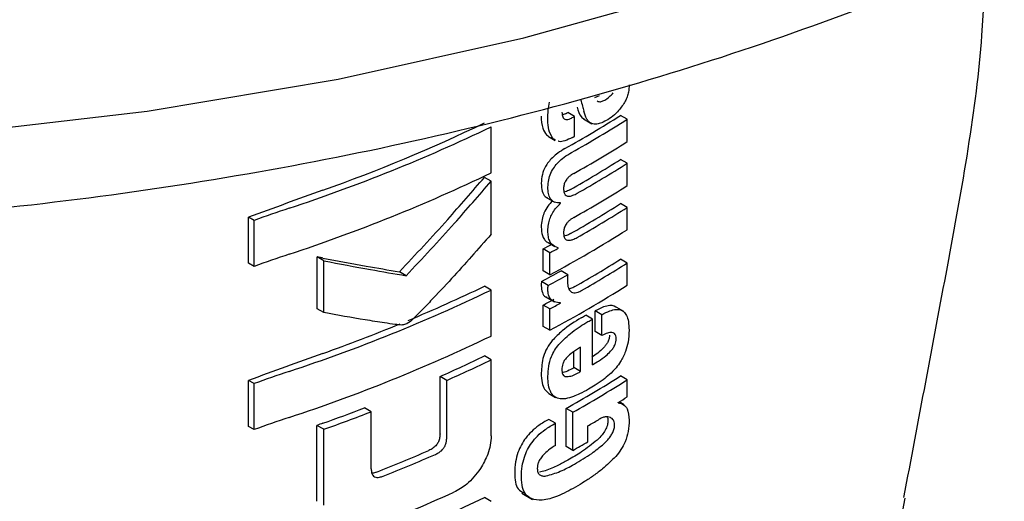
# Model space of a CAD drawing. Units: millimetres. Extents: x 0 to 210, y 0 to 297.
# Drawn here: x 164 to 165, y 84 to 84 of the extents above; entities that cross this region are included whole.
import ezdxf

# ---------------------------------------------------------------- set-up
doc = ezdxf.new("R2010")
doc.units = ezdxf.units.MM

msp = doc.modelspace()

# ---------------------------------------------------------------- linework, layer by layer
at = {"color": 7, "linetype": 'Continuous', "lineweight": 25}
for p, q in [((164.53364, 84.32439), (164.52885, 84.32231)), ((164.49795, 84.30517), (164.49469, 84.30397)), ((164.50737, 84.30241), (164.5003, 84.30649)), ((164.50737, 84.28112), (164.50737, 84.30241)), ((164.56364, 84.29935), (164.55656, 84.30344)), ((164.41893, 84.24245), (164.41893, 84.29134)), ((164.51698, 84.29977), (164.52585, 84.29465)), ((164.56364, 84.27563), (164.56364, 84.29935)), ((164.47789, 84.28267), (164.48008, 84.28133)), ((164.47992, 84.28106), (164.487, 84.27697)), ((164.4873, 84.27753), (164.48496, 84.27859)), ((164.56364, 84.2526), (164.55656, 84.25669)), ((164.56364, 84.22888), (164.56364, 84.2526)), ((164.41893, 84.23354), (164.41183, 84.23763)), ((164.41893, 84.17717), (164.41893, 84.23354)), ((164.47707, 84.21658), (164.48641, 84.21119)), ((164.49281, 84.21014), (164.49202, 84.2106)), ((164.49281, 84.21014), (164.49281, 84.21049)), ((164.56364, 84.20568), (164.55656, 84.20977)), ((164.56364, 84.18205), (164.56364, 84.20568)), ((164.1611, 84.14637), (164.1611, 84.19527)), ((164.16697, 84.19188), (164.1611, 84.19527)), ((164.16697, 84.14298), (164.16697, 84.19188)), ((164.4794, 84.16827), (164.48648, 84.16418)), ((164.47431, 84.13824), (164.47431, 84.1617)), ((164.48139, 84.15761), (164.47431, 84.1617)), ((164.48139, 84.13415), (164.48139, 84.15761)), ((164.49012, 84.16235), (164.49012, 84.1627)), ((164.16697, 84.14298), (164.1611, 84.14637)), ((164.2339, 84.09807), (164.2339, 84.1531)), ((164.24116, 84.14892), (164.2339, 84.1531)), ((164.24116, 84.09388), (164.24116, 84.14892)), ((164.56364, 84.14664), (164.55656, 84.15073)), ((164.56364, 84.12301), (164.56364, 84.14664)), ((164.32858, 84.13312), (164.32141, 84.13726)), ((164.48139, 84.13415), (164.47431, 84.13824)), ((164.5003, 84.13414), (164.49323, 84.13822)), ((164.47952, 84.12276), (164.47245, 84.12685)), ((164.41893, 84.11792), (164.41183, 84.12202)), ((164.41893, 84.06902), (164.41893, 84.11792)), ((164.47675, 84.11076), (164.48609, 84.10537)), ((164.49281, 84.10401), (164.49198, 84.10448)), ((164.49281, 84.10401), (164.49281, 84.10436)), ((164.24116, 84.09388), (164.2339, 84.09807)), ((164.47431, 84.0792), (164.47431, 84.10188)), ((164.48139, 84.09779), (164.47431, 84.10188)), ((164.48139, 84.07511), (164.48139, 84.09779)), ((164.52966, 84.07381), (164.52966, 84.0958)), ((164.53674, 84.09171), (164.52966, 84.0958)), ((164.56002, 84.09503), (164.55002, 84.1008)), ((164.52652, 84.08705), (164.51945, 84.09114)), ((164.52652, 84.03857), (164.52652, 84.08705)), ((164.53674, 84.06972), (164.53674, 84.09171)), ((164.48139, 84.07511), (164.47431, 84.0792)), ((164.53674, 84.06972), (164.52966, 84.07381)), ((164.50695, 84.03542), (164.50695, 84.05256)), ((164.51402, 84.03134), (164.51402, 84.05713)), ((164.41893, 84.04373), (164.41183, 84.04783)), ((164.41893, 83.96304), (164.41893, 84.04373)), ((164.51402, 84.03134), (164.50695, 84.03542)), ((164.1611, 83.97295), (164.1611, 84.02184)), ((164.16697, 84.01845), (164.1611, 84.02184)), ((164.36457, 83.96517), (164.36457, 84.02599)), ((164.3717, 84.02187), (164.36457, 84.02599)), ((164.3717, 83.96105), (164.3717, 84.02187)), ((164.56364, 84.0225), (164.55656, 84.02659)), ((164.56364, 84.00441), (164.56364, 84.0225)), ((164.16697, 83.96956), (164.16697, 84.01845)), ((164.47569, 84.01245), (164.48038, 84.00796)), ((164.48032, 84.00788), (164.48739, 84.00379)), ((164.55398, 83.99804), (164.55398, 83.99839)), ((164.56024, 83.99583), (164.55486, 83.99893)), ((164.29147, 83.98859), (164.28426, 83.99275)), ((164.29147, 83.92777), (164.29147, 83.98859)), ((164.49856, 83.95153), (164.49856, 83.99204)), ((164.50563, 83.98796), (164.49856, 83.99204)), ((164.50563, 83.94745), (164.50563, 83.98796)), ((164.48719, 83.97636), (164.48011, 83.98045)), ((164.16697, 83.96956), (164.1611, 83.97295)), ((164.23377, 83.8934), (164.23377, 83.97409)), ((164.24103, 83.96991), (164.23377, 83.97409)), ((164.24103, 83.88922), (164.24103, 83.96991)), ((164.48719, 83.95273), (164.48719, 83.97636)), ((164.52182, 83.95671), (164.52182, 83.97359)), ((164.50563, 83.94745), (164.49856, 83.95153)), ((164.41893, 83.89331), (164.41183, 83.89741)), ((164.45147, 83.90202), (164.46279, 83.89549)), ((164.85659, 83.88361), (164.859, 83.89656))]:
    msp.add_line(p, q, dxfattribs=at)
at = {"color": 7, "linetype": 'Continuous', "lineweight": 25, "flags": 128}
msp.add_lwpolyline([(163.84593, 84.28385), (164.05323, 84.30798), (164.25631, 84.34204), (164.45374, 84.38579), (164.64413, 84.43892), (164.82615, 84.50106), (164.99853, 84.57178), (165.16005, 84.65058), (165.30958, 84.7369), (165.44608, 84.83015), (165.56858, 84.92966), (165.67623, 85.03474), (165.76827, 85.14465), (165.84405, 85.25862), (165.90305, 85.37585), (165.94485, 85.49553), (165.96916, 85.6168), (165.97594, 85.72355)], dxfattribs=at)
at = {"color": 7, "linetype": 'Continuous', "lineweight": 25}
for centre, radius, start, end in [((163.82045, 85.47349), 1.38235, 299.32246, 302.17525), ((163.7922, 85.55936), 1.43913, 299.36688, 299.47434), ((163.79456, 85.56345), 1.44855, 299.37103, 299.47779), ((163.63843, 85.91975), 1.8058, 288.25753, 295.60869), ((163.65024, 85.88328), 1.76103, 289.56608, 295.62427), ((163.8228, 85.47757), 1.39178, 299.32704, 302.16064), ((163.79474, 85.54182), 1.44818, 299.38824, 299.4778), ((163.82399, 85.45189), 1.38948, 299.43521, 302.16216), ((163.82337, 85.42193), 1.37672, 299.58975, 302.17894), ((163.82572, 85.42602), 1.38615, 299.59255, 302.16428), ((163.63843, 85.87086), 1.8058, 288.25753, 295.60869), ((163.82399, 85.40514), 1.38948, 299.43521, 302.16216), ((166.79179, 77.07723), 7.58861, 109.649548, 110.283398), ((163.82337, 85.37501), 1.37672, 299.58975, 302.17894), ((164.6106, 82.98111), 1.28948, 108.37253, 110.123), ((163.82572, 85.3791), 1.38615, 299.59255, 302.16428), ((163.81129, 85.37941), 1.41411, 298.28562, 302.14293), ((163.77262, 85.46428), 1.47956, 298.31103, 298.69574), ((164.6106, 82.93221), 1.28948, 108.37253, 110.123), ((163.77498, 85.46835), 1.48898, 298.32202, 298.70425), ((163.82583, 85.31193), 1.37199, 299.81567, 302.18178), ((163.82819, 85.31602), 1.38142, 299.81697, 302.16708), ((163.77657, 85.42314), 1.47126, 298.22793, 299.15051), ((163.77892, 85.42722), 1.48069, 298.23946, 299.15609), ((163.63843, 85.74633), 1.8058, 288.25753, 295.60869), ((163.68187, 85.63932), 1.68376, 292.66808, 295.69196), ((163.81129, 85.32037), 1.41411, 298.28562, 302.14293), ((163.77389, 85.40212), 1.47689, 298.31076, 298.81522), ((163.77624, 85.4062), 1.48632, 298.32175, 298.82296), ((163.62121, 85.78521), 1.84176, 289.63211, 292.36778), ((163.81006, 85.30185), 1.40323, 300.14504, 300.36713), ((163.81242, 85.30593), 1.41266, 300.14406, 300.36467), ((163.63843, 85.69743), 1.8058, 288.25753, 295.60869), ((166.79179, 76.90381), 7.58861, 109.649548, 110.283398), ((163.69501, 85.5368), 1.65253, 293.90199, 295.70734), ((163.69731, 85.54083), 1.66194, 293.94029, 295.7347), ((163.81816, 85.24766), 1.4013, 300.36455, 300.6779), ((164.6106, 82.80769), 1.28948, 108.37253, 110.123), ((163.79829, 85.27377), 1.42678, 299.63072, 299.78064), ((163.80065, 85.27785), 1.43621, 299.63314, 299.78207), ((163.82102, 85.19569), 1.38124, 299.37513, 302.17601), ((163.82338, 85.19978), 1.39067, 299.37936, 302.16138), ((163.84857, 85.14078), 1.34263, 301.69477, 302.18055), ((163.60915, 85.74349), 1.8764, 289.64574, 291.08741), ((163.60946, 85.75231), 1.89099, 289.51106, 291.14096), ((164.6106, 82.75879), 1.28948, 108.37253, 110.123), ((163.8157, 85.18959), 1.40615, 300.14348, 300.67039), ((166.8122, 76.77282), 7.64897, 109.650451, 109.699993), ((163.80198, 85.19636), 1.43349, 299.39719, 300.14277), ((163.64875, 85.56906), 1.76783, 291.51039, 293.46211), ((163.65098, 85.57307), 1.77724, 291.56287, 293.50305), ((163.65024, 85.48524), 1.76103, 289.56608, 295.62427), ((163.65124, 85.52287), 1.77594, 290.91049, 294.19535)]:
    msp.add_arc(centre, radius, start, end, dxfattribs=at)
for points, knots in [([(160.98351, 85.41408), (160.98815, 85.39653), (161.00317, 85.33964), (161.04496, 85.24578), (161.10797, 85.13316), (161.18677, 85.02402), (161.27984, 84.91889), (161.38695, 84.81854), (161.50728, 84.72366), (161.64004, 84.63491), (161.78427, 84.55287), (161.939, 84.47803), (162.10316, 84.41085), (162.27571, 84.3517), (162.45554, 84.30089), (162.64153, 84.2587), (162.83251, 84.22536), (163.0273, 84.20105), (163.2247, 84.18589), (163.4235, 84.17998), (163.62245, 84.18334), (163.82034, 84.19595), (164.01595, 84.21774), (164.20806, 84.2486), (164.39549, 84.28835), (164.5771, 84.33679), (164.75175, 84.39366), (164.91837, 84.45867), (165.07592, 84.53148), (165.22338, 84.61171), (165.3598, 84.69896), (165.48425, 84.79276), (165.59582, 84.89258), (165.6937, 84.99779), (165.77699, 85.1077), (165.84546, 85.22146), (165.89704, 85.33828), (165.92765, 85.42848), (165.93577, 85.47986), (165.93753, 85.49102)], [0, 0, 0, 0, 0.0121432, 0.0393442, 0.0667359, 0.0943395, 0.1221389, 0.150094, 0.1781566, 0.2062823, 0.2344368, 0.2625928, 0.2907363, 0.3188616, 0.3469672, 0.3750538, 0.403124, 0.4311811, 0.4592288, 0.4872712, 0.5153124, 0.5433561, 0.5714058, 0.5994656, 0.62754, 0.655633, 0.6837484, 0.7118895, 0.7400581, 0.7682538, 0.7964727, 0.8247046, 0.8529234, 0.8810958, 0.9091765, 0.9371117, 0.9648509, 0.9923637, 1, 1, 1, 1]), ([(164.94388, 84.47246), (164.94313, 84.44476), (164.94036, 84.34172), (164.90429, 84.14515), (164.87283, 83.97907), (164.85734, 83.89727)], [0, 0, 0, 0, 0.1572621, 0.5849301, 1, 1, 1, 1]), ([(164.56563, 84.33593), (164.56549, 84.3334), (164.56526, 84.32936), (164.56361, 84.32336), (164.56146, 84.31828), (164.55942, 84.31522), (164.55834, 84.31361)], [0, 0, 0, 0, 0.3515905, 0.5620467, 0.7691644, 1, 1, 1, 1]), ([(164.54071, 84.32031), (164.54239, 84.32146), (164.54515, 84.32335), (164.5476, 84.32627), (164.54857, 84.32742)], [0, 0, 0, 0, 0.6088647, 1, 1, 1, 1]), ([(164.47918, 84.29874), (164.47924, 84.30223), (164.47936, 84.30827), (164.48049, 84.31472), (164.48097, 84.31744)], [0, 0, 0, 0, 0.57826828, 1, 1, 1, 1]), ([(164.51417, 84.32004), (164.51477, 84.3178), (164.51585, 84.3138), (164.51693, 84.30981), (164.5174, 84.30805)], [0, 0, 0, 0, 0.56, 1, 1, 1, 1]), ([(164.53176, 84.31886), (164.53233, 84.31856), (164.53378, 84.31778), (164.53695, 84.31823), (164.53943, 84.3196), (164.54071, 84.32031)], [0, 0, 0, 0, 0.2397125, 0.6078728, 1, 1, 1, 1]), ([(164.55834, 84.31361), (164.55561, 84.3102), (164.55078, 84.30417), (164.54529, 84.30052), (164.54291, 84.29893)], [0, 0, 0, 0, 0.5651529, 1, 1, 1, 1]), ([(164.4721, 84.30283), (164.47231, 84.29816), (164.47268, 84.29007), (164.47634, 84.28487), (164.47789, 84.28267)], [0, 0, 0, 0, 0.5759806, 1, 1, 1, 1]), ([(164.49423, 84.30685), (164.49434, 84.30507), (164.49454, 84.3018), (164.49675, 84.29933), (164.49933, 84.29896), (164.50197, 84.29952), (164.50394, 84.30053), (164.50502, 84.30109)], [0, 0, 0, 0, 0.28204, 0.5193554, 0.6533169, 0.8096089, 1, 1, 1, 1]), ([(164.51033, 84.31213), (164.51143, 84.30837), (164.51304, 84.30292), (164.51682, 84.30027), (164.518, 84.29944)], [0, 0, 0, 0, 0.6888924, 1, 1, 1, 1]), ([(164.52583, 84.29473), (164.52491, 84.29526), (164.52289, 84.29643), (164.51977, 84.30066), (164.51835, 84.30509), (164.5174, 84.30805)], [0, 0, 0, 0, 0.2152976, 0.4743116, 1, 1, 1, 1]), ([(164.48496, 84.27859), (164.48306, 84.28152), (164.47956, 84.28692), (164.4793, 84.29503), (164.47918, 84.29874)], [0, 0, 0, 0, 0.5425422, 1, 1, 1, 1]), ([(164.54291, 84.29893), (164.54076, 84.29776), (164.53689, 84.29565), (164.5309, 84.29371), (164.52764, 84.29437), (164.52583, 84.29473)], [0, 0, 0, 0, 0.3586344, 0.6447299, 1, 1, 1, 1]), ([(164.5054, 84.28), (164.50268, 84.27874), (164.49789, 84.2765), (164.49241, 84.27506), (164.49051, 84.27605), (164.49016, 84.27623)], [0, 0, 0, 0, 0.51629729, 0.91126133, 1, 1, 1, 1]), ([(164.49742, 84.26825), (164.49488, 84.26673), (164.49035, 84.26402), (164.48436, 84.25903), (164.47988, 84.25408), (164.47591, 84.24808), (164.47273, 84.24006), (164.47239, 84.2344), (164.47221, 84.23138)], [0, 0, 0, 0, 0.2076003, 0.3706539, 0.4974229, 0.6085965, 0.790819, 1, 1, 1, 1]), ([(164.47928, 84.22729), (164.47942, 84.22985), (164.47967, 84.2346), (164.48208, 84.24213), (164.48585, 84.24864), (164.4908, 84.25436), (164.49707, 84.25971), (164.50181, 84.26256), (164.50449, 84.26417)], [0, 0, 0, 0, 0.178287, 0.3307264, 0.4777187, 0.6124762, 0.7809535, 1, 1, 1, 1]), ([(164.50684, 84.24177), (164.50581, 84.24118), (164.50395, 84.2401), (164.50141, 84.23806), (164.49941, 84.23592), (164.4976, 84.23321), (164.4962, 84.22963), (164.49604, 84.22714), (164.49596, 84.22582)], [0, 0, 0, 0, 0.19404042, 0.35247651, 0.48601728, 0.60372021, 0.79008764, 1, 1, 1, 1]), ([(164.32141, 84.13726), (164.33866, 84.15571), (164.36948, 84.18866), (164.39889, 84.22267), (164.41183, 84.23763)], [0, 0, 0, 0, 0.5599844, 1, 1, 1, 1]), ([(164.32858, 84.13312), (164.34582, 84.15158), (164.3766, 84.18454), (164.406, 84.21857), (164.41893, 84.23354)], [0, 0, 0, 0, 0.5599846, 1, 1, 1, 1]), ([(164.47221, 84.23138), (164.47238, 84.22841), (164.4727, 84.22288), (164.47521, 84.21772), (164.47765, 84.21652), (164.47835, 84.21618)], [0, 0, 0, 0, 0.4520863, 0.8423775, 1, 1, 1, 1]), ([(164.49281, 84.21049), (164.49048, 84.21053), (164.48603, 84.21061), (164.48172, 84.21461), (164.47956, 84.22037), (164.47938, 84.2249), (164.47928, 84.22729)], [0, 0, 0, 0, 0.2860676, 0.5458335, 0.759754, 1, 1, 1, 1]), ([(164.49596, 84.22582), (164.49602, 84.22443), (164.49613, 84.22179), (164.49756, 84.21892), (164.49985, 84.21762), (164.50273, 84.21758), (164.50621, 84.21854), (164.5088, 84.21991), (164.51025, 84.22068)], [0, 0, 0, 0, 0.177354, 0.3377213, 0.4904097, 0.6272603, 0.7929141, 1, 1, 1, 1]), ([(164.50317, 84.22476), (164.5018, 84.22401), (164.49949, 84.22275), (164.49726, 84.22221), (164.49636, 84.22198)], [0, 0, 0, 0, 0.5943905, 1, 1, 1, 1]), ([(164.48415, 84.21249), (164.48245, 84.21078), (164.4788, 84.20714), (164.47494, 84.2), (164.47258, 84.19226), (164.47232, 84.18751), (164.47217, 84.18487)], [0, 0, 0, 0, 0.2287303, 0.4884509, 0.7145756, 1, 1, 1, 1]), ([(164.47924, 84.18078), (164.47936, 84.18306), (164.47957, 84.18719), (164.48117, 84.19341), (164.48371, 84.19921), (164.48757, 84.20508), (164.49097, 84.20836), (164.49281, 84.21014)], [0, 0, 0, 0, 0.2299834, 0.4161775, 0.5791773, 0.7721287, 1, 1, 1, 1]), ([(164.50684, 84.19503), (164.50581, 84.19442), (164.50394, 84.19332), (164.5014, 84.19125), (164.4994, 84.18909), (164.49759, 84.18637), (164.49619, 84.18279), (164.49604, 84.1803), (164.49596, 84.17899)], [0, 0, 0, 0, 0.1940012, 0.3530007, 0.4868576, 0.6047991, 0.7910026, 1, 1, 1, 1]), ([(164.41893, 84.17717), (164.40502, 84.1614), (164.38394, 84.13748), (164.35852, 84.11024), (164.34493, 84.09618), (164.33791, 84.08894), (164.33444, 84.08572), (164.33344, 84.08479)], [0, 0, 0, 0, 0.5015357, 0.7602143, 0.8866368, 0.9673002, 1, 1, 1, 1]), ([(164.47217, 84.18487), (164.47236, 84.18167), (164.47265, 84.17662), (164.47542, 84.17158), (164.47759, 84.16914), (164.4792, 84.16847), (164.47945, 84.16837)], [0, 0, 0, 0, 0.4329706, 0.6837064, 0.9511328, 1, 1, 1, 1]), ([(164.49012, 84.1627), (164.48785, 84.16361), (164.48429, 84.16505), (164.48111, 84.16967), (164.47946, 84.1746), (164.47932, 84.17868), (164.47924, 84.18078)], [0, 0, 0, 0, 0.352939, 0.5562539, 0.7705643, 1, 1, 1, 1]), ([(164.49596, 84.17899), (164.49602, 84.1776), (164.49613, 84.17496), (164.49755, 84.17207), (164.49983, 84.17074), (164.5027, 84.17068), (164.50619, 84.17162), (164.5088, 84.17299), (164.51025, 84.17376)], [0, 0, 0, 0, 0.1768964, 0.3371066, 0.4898104, 0.6266995, 0.7925238, 1, 1, 1, 1]), ([(164.50317, 84.17784), (164.5018, 84.17709), (164.49949, 84.17583), (164.49727, 84.1753), (164.49636, 84.17508)], [0, 0, 0, 0, 0.595489, 1, 1, 1, 1]), ([(164.24, 84.15194), (164.23886, 84.15216), (164.23683, 84.15255), (164.2348, 84.15293), (164.2339, 84.1531)], [0, 0, 0, 0, 0.56, 1, 1, 1, 1]), ([(164.24, 84.15194), (164.25545, 84.14903), (164.28305, 84.14384), (164.30969, 84.13927), (164.32141, 84.13726)], [0, 0, 0, 0, 0.5599878, 1, 1, 1, 1]), ([(164.24116, 84.14892), (164.25777, 84.14577), (164.28743, 84.14017), (164.31601, 84.13527), (164.32858, 84.13312)], [0, 0, 0, 0, 0.5599861, 1, 1, 1, 1]), ([(164.47245, 84.12685), (164.4724, 84.12638), (164.47231, 84.12546), (164.47218, 84.12395), (164.47217, 84.12294), (164.47217, 84.12237)], [0, 0, 0, 0, 0.3045309, 0.6091073, 1, 1, 1, 1]), ([(164.5003, 84.13414), (164.50021, 84.13265), (164.50005, 84.13008), (164.50001, 84.12758), (164.5, 84.12652)], [0, 0, 0, 0, 0.5789136, 1, 1, 1, 1]), ([(164.5, 84.12652), (164.50018, 84.12426), (164.5005, 84.12022), (164.50242, 84.11769), (164.50327, 84.11657)], [0, 0, 0, 0, 0.5583133, 1, 1, 1, 1]), ([(164.47217, 84.12237), (164.47245, 84.11996), (164.47299, 84.11529), (164.47534, 84.11108), (164.4776, 84.1106), (164.47805, 84.11051)], [0, 0, 0, 0, 0.4587432, 0.892947, 1, 1, 1, 1]), ([(164.47924, 84.11828), (164.47926, 84.11906), (164.47929, 84.12053), (164.47945, 84.12205), (164.47952, 84.12276)], [0, 0, 0, 0, 0.5337111, 1, 1, 1, 1]), ([(164.49281, 84.10436), (164.49054, 84.10448), (164.4863, 84.10472), (164.48197, 84.10801), (164.47969, 84.1127), (164.47939, 84.1164), (164.47924, 84.11828)], [0, 0, 0, 0, 0.3120697, 0.5826007, 0.7876141, 1, 1, 1, 1]), ([(164.508, 84.12155), (164.50643, 84.12069), (164.50424, 84.11948), (164.50222, 84.11928), (164.50164, 84.11923)], [0, 0, 0, 0, 0.71505881, 1, 1, 1, 1]), ([(164.50327, 84.11657), (164.50395, 84.11603), (164.50535, 84.11491), (164.50823, 84.11479), (164.51153, 84.11561), (164.51382, 84.11681), (164.51507, 84.11747)], [0, 0, 0, 0, 0.2343546, 0.4851605, 0.717715, 1, 1, 1, 1]), ([(164.32383, 84.08071), (164.32148, 84.08092), (164.31537, 84.08149), (164.30256, 84.08344), (164.27754, 84.08732), (164.25585, 84.09123), (164.24116, 84.09388)], [0, 0, 0, 0, 0.0849953, 0.2216161, 0.4725648, 1, 1, 1, 1]), ([(164.55115, 84.09974), (164.55071, 84.10012), (164.54907, 84.1015), (164.54465, 84.10156), (164.53791, 84.10016), (164.53263, 84.09736), (164.52966, 84.0958)], [0, 0, 0, 0, 0.08958314, 0.33362642, 0.62565438, 1, 1, 1, 1]), ([(164.53674, 84.09171), (164.53958, 84.09321), (164.54465, 84.09588), (164.55128, 84.09752), (164.55632, 84.09719), (164.56022, 84.09506), (164.56319, 84.09092), (164.56521, 84.08426), (164.56543, 84.07841), (164.56556, 84.07514)], [0, 0, 0, 0, 0.1814745, 0.3241544, 0.4432957, 0.5544557, 0.675573, 0.8184892, 1, 1, 1, 1]), ([(164.33344, 84.08479), (164.3316, 84.08351), (164.32839, 84.08128), (164.32519, 84.08088), (164.32383, 84.08071)], [0, 0, 0, 0, 0.5728095, 1, 1, 1, 1]), ([(164.51475, 84.08839), (164.50786, 84.08426), (164.49725, 84.0779), (164.48732, 84.06772), (164.48384, 84.06415)], [0, 0, 0, 0, 0.64852797, 1, 1, 1, 1]), ([(164.49091, 84.06007), (164.4956, 84.06473), (164.50564, 84.07469), (164.5162, 84.08097), (164.52182, 84.08431)], [0, 0, 0, 0, 0.467817, 1, 1, 1, 1]), ([(164.55186, 84.0659), (164.55179, 84.06712), (164.55166, 84.06955), (164.55002, 84.07204), (164.54694, 84.07307), (164.54237, 84.0723), (164.53872, 84.07063), (164.53674, 84.06972)], [0, 0, 0, 0, 0.1516503, 0.3048257, 0.4725715, 0.7136232, 1, 1, 1, 1]), ([(164.56556, 84.07514), (164.56547, 84.071), (164.56532, 84.0638), (164.56282, 84.05583), (164.56176, 84.05244)], [0, 0, 0, 0, 0.5750771, 1, 1, 1, 1]), ([(164.48384, 84.06415), (164.48187, 84.06158), (164.47792, 84.05639), (164.47305, 84.0441), (164.47254, 84.03565), (164.47219, 84.03001)], [0, 0, 0, 0, 0.2459759, 0.495941, 1, 1, 1, 1]), ([(164.54478, 84.06999), (164.5447, 84.06881), (164.54453, 84.06646), (164.54308, 84.06272), (164.54109, 84.05952), (164.5396, 84.05783), (164.53887, 84.05699)], [0, 0, 0, 0, 0.2678327, 0.5376855, 0.7722466, 1, 1, 1, 1]), ([(164.54595, 84.05291), (164.54694, 84.05406), (164.54878, 84.0562), (164.55068, 84.05982), (164.55169, 84.06311), (164.5518, 84.06495), (164.55186, 84.0659)], [0, 0, 0, 0, 0.3091597, 0.5750256, 0.7807964, 1, 1, 1, 1]), ([(164.47927, 84.02593), (164.47943, 84.0296), (164.47973, 84.03639), (164.48237, 84.04607), (164.4862, 84.05406), (164.48932, 84.05804), (164.49091, 84.06007)], [0, 0, 0, 0, 0.3326691, 0.6143981, 0.8034344, 1, 1, 1, 1]), ([(164.51402, 84.05713), (164.5111, 84.05544), (164.50608, 84.05251), (164.50126, 84.04806), (164.49924, 84.04619)], [0, 0, 0, 0, 0.58059625, 1, 1, 1, 1]), ([(164.53887, 84.05699), (164.53667, 84.0548), (164.53252, 84.05066), (164.52812, 84.04786), (164.52605, 84.04655)], [0, 0, 0, 0, 0.5298556, 1, 1, 1, 1]), ([(164.53312, 84.04247), (164.53572, 84.04415), (164.54013, 84.04701), (164.54426, 84.05119), (164.54595, 84.05291)], [0, 0, 0, 0, 0.5905494, 1, 1, 1, 1]), ([(164.56176, 84.05244), (164.56017, 84.04879), (164.55748, 84.04258), (164.55344, 84.0374), (164.55178, 84.03528)], [0, 0, 0, 0, 0.58969051, 1, 1, 1, 1]), ([(164.49924, 84.04619), (164.49835, 84.04515), (164.49664, 84.04314), (164.49501, 84.0396), (164.49419, 84.03622), (164.49414, 84.0342), (164.49411, 84.03314)], [0, 0, 0, 0, 0.2707883, 0.5250905, 0.7492639, 1, 1, 1, 1]), ([(164.47219, 84.03001), (164.47227, 84.0262), (164.4724, 84.01953), (164.4747, 84.01457), (164.47569, 84.01245)], [0, 0, 0, 0, 0.5717494, 1, 1, 1, 1]), ([(164.49411, 84.03314), (164.4942, 84.03189), (164.49435, 84.02957), (164.49559, 84.02724), (164.49732, 84.02602), (164.49868, 84.02591), (164.49939, 84.02585)], [0, 0, 0, 0, 0.3097432, 0.5758261, 0.7813704, 1, 1, 1, 1]), ([(164.5037, 84.03357), (164.50134, 84.03232), (164.49818, 84.03064), (164.49524, 84.03032), (164.49449, 84.03024)], [0, 0, 0, 0, 0.7452731, 1, 1, 1, 1]), ([(164.55178, 84.03528), (164.54945, 84.03275), (164.545, 84.02792), (164.5402, 84.02429), (164.53791, 84.02256)], [0, 0, 0, 0, 0.5217687, 1, 1, 1, 1]), ([(164.48277, 84.00837), (164.48157, 84.01114), (164.47939, 84.01623), (164.47931, 84.0229), (164.47927, 84.02593)], [0, 0, 0, 0, 0.5457135, 1, 1, 1, 1]), ([(164.49939, 84.02585), (164.50131, 84.02605), (164.50498, 84.02644), (164.5089, 84.0285), (164.51077, 84.02949)], [0, 0, 0, 0, 0.521651, 1, 1, 1, 1]), ([(164.53791, 84.02256), (164.53516, 84.02065), (164.53009, 84.01711), (164.52493, 84.01404), (164.52257, 84.01263)], [0, 0, 0, 0, 0.54058326, 1, 1, 1, 1]), ([(164.52257, 84.01263), (164.51936, 84.01084), (164.51397, 84.00783), (164.50857, 84.00564), (164.50639, 84.00475)], [0, 0, 0, 0, 0.5944984, 1, 1, 1, 1]), ([(164.49248, 84.00225), (164.49036, 84.00272), (164.4864, 84.00358), (164.48392, 84.00685), (164.48277, 84.00837)], [0, 0, 0, 0, 0.535791, 1, 1, 1, 1]), ([(164.50639, 84.00475), (164.5035, 84.00379), (164.49868, 84.00219), (164.49425, 84.00223), (164.49248, 84.00225)], [0, 0, 0, 0, 0.5997814, 1, 1, 1, 1]), ([(164.55398, 83.99804), (164.55601, 83.9976), (164.55988, 83.99674), (164.56479, 83.99107), (164.56535, 83.98402), (164.5657, 83.97956)], [0, 0, 0, 0, 0.2884725, 0.5501669, 1, 1, 1, 1]), ([(164.48011, 83.98045), (164.47661, 83.97846), (164.47039, 83.97493), (164.46207, 83.96806), (164.45572, 83.961), (164.45076, 83.95336), (164.44697, 83.94464), (164.44438, 83.93425), (164.4441, 83.92724), (164.44394, 83.92329)], [0, 0, 0, 0, 0.18489126, 0.3282806, 0.44656706, 0.55637009, 0.67588574, 0.81787646, 1, 1, 1, 1]), ([(164.54313, 83.97929), (164.54301, 83.97766), (164.54278, 83.97434), (164.54039, 83.96878), (164.53658, 83.9633), (164.53345, 83.96027), (164.53166, 83.95853)], [0, 0, 0, 0, 0.2210692, 0.449541, 0.6857653, 1, 1, 1, 1]), ([(164.54031, 83.9831), (164.53909, 83.98282), (164.53671, 83.98226), (164.5342, 83.98083), (164.53297, 83.98014)], [0, 0, 0, 0, 0.5095428, 1, 1, 1, 1]), ([(164.54574, 83.98241), (164.54489, 83.98275), (164.54325, 83.98338), (164.54126, 83.9832), (164.54031, 83.9831)], [0, 0, 0, 0, 0.51652, 1, 1, 1, 1]), ([(164.5419, 83.98355), (164.5423, 83.98284), (164.54297, 83.98166), (164.54309, 83.97996), (164.54313, 83.97929)], [0, 0, 0, 0, 0.600896, 1, 1, 1, 1]), ([(164.54897, 83.97947), (164.54849, 83.9801), (164.54756, 83.98131), (164.54633, 83.98206), (164.54574, 83.98241)], [0, 0, 0, 0, 0.5218882, 1, 1, 1, 1]), ([(164.55021, 83.9752), (164.55013, 83.97608), (164.54998, 83.97775), (164.5493, 83.97891), (164.54897, 83.97947)], [0, 0, 0, 0, 0.5206267, 1, 1, 1, 1]), ([(164.5657, 83.97956), (164.5655, 83.97565), (164.56515, 83.96839), (164.56191, 83.95742), (164.55714, 83.94814), (164.5533, 83.94344), (164.55136, 83.94106)], [0, 0, 0, 0, 0.3112033, 0.5782317, 0.7864839, 1, 1, 1, 1]), ([(164.45103, 83.9192), (164.45117, 83.92299), (164.45143, 83.92976), (164.45382, 83.93976), (164.45734, 83.94829), (164.46211, 83.95602), (164.4685, 83.96338), (164.4771, 83.97062), (164.48354, 83.97429), (164.48719, 83.97636)], [0, 0, 0, 0, 0.1749853, 0.313397, 0.4280616, 0.5376625, 0.6598688, 0.8075836, 1, 1, 1, 1]), ([(164.53873, 83.95445), (164.54018, 83.95584), (164.54279, 83.95834), (164.54602, 83.96251), (164.54837, 83.96664), (164.54994, 83.97103), (164.55012, 83.97378), (164.55021, 83.9752)], [0, 0, 0, 0, 0.2547796, 0.4575279, 0.6250356, 0.8051372, 1, 1, 1, 1]), ([(164.36457, 83.96517), (164.36451, 83.96372), (164.3644, 83.96101), (164.36316, 83.95691), (164.36084, 83.95305), (164.35717, 83.94962), (164.35422, 83.94818), (164.3526, 83.94739)], [0, 0, 0, 0, 0.2119234, 0.3956753, 0.5529405, 0.7533599, 1, 1, 1, 1]), ([(164.35974, 83.94327), (164.36104, 83.94389), (164.36348, 83.94507), (164.36678, 83.94769), (164.36916, 83.95071), (164.37067, 83.95392), (164.37156, 83.95741), (164.37165, 83.95975), (164.3717, 83.96105)], [0, 0, 0, 0, 0.1980808, 0.3714687, 0.5251872, 0.6562436, 0.8103383, 1, 1, 1, 1]), ([(164.41893, 83.96304), (164.41876, 83.95976), (164.41843, 83.9535), (164.41513, 83.9414), (164.4104, 83.93321), (164.40746, 83.92812)], [0, 0, 0, 0, 0.2937259, 0.5603529, 1, 1, 1, 1]), ([(164.53166, 83.95853), (164.52617, 83.95412), (164.51593, 83.9459), (164.5053, 83.93983), (164.50038, 83.93702)], [0, 0, 0, 0, 0.5365532, 1, 1, 1, 1]), ([(164.48719, 83.95273), (164.48468, 83.95119), (164.48021, 83.94846), (164.47606, 83.94429), (164.47423, 83.94246)], [0, 0, 0, 0, 0.5605679, 1, 1, 1, 1]), ([(164.50745, 83.93294), (164.51364, 83.93649), (164.52427, 83.94259), (164.53448, 83.95096), (164.53873, 83.95445)], [0, 0, 0, 0, 0.58292698, 1, 1, 1, 1]), ([(164.47423, 83.94246), (164.47319, 83.94125), (164.4712, 83.93895), (164.46923, 83.93509), (164.46817, 83.93151), (164.46805, 83.92942), (164.46798, 83.92833)], [0, 0, 0, 0, 0.2923187, 0.5540746, 0.7681461, 1, 1, 1, 1]), ([(164.50038, 83.93702), (164.4969, 83.93511), (164.49128, 83.93204), (164.4833, 83.92837), (164.47664, 83.92567), (164.47228, 83.92482), (164.47018, 83.92441)], [0, 0, 0, 0, 0.3454703, 0.5580893, 0.7874232, 1, 1, 1, 1]), ([(164.55136, 83.94106), (164.54679, 83.9365), (164.53917, 83.92888), (164.52792, 83.92065), (164.51828, 83.91418), (164.51181, 83.91034), (164.50859, 83.90843)], [0, 0, 0, 0, 0.3366263, 0.561383, 0.7813502, 1, 1, 1, 1]), ([(164.29147, 83.92777), (164.29153, 83.92644), (164.29165, 83.92393), (164.29286, 83.92095), (164.29487, 83.91923), (164.29745, 83.91865), (164.30056, 83.91893), (164.30288, 83.91976), (164.30416, 83.92021)], [0, 0, 0, 0, 0.2004095, 0.3758299, 0.5306656, 0.6615855, 0.8139786, 1, 1, 1, 1]), ([(164.40746, 83.92812), (164.40289, 83.9221), (164.39461, 83.91118), (164.38391, 83.90549), (164.37911, 83.90294)], [0, 0, 0, 0, 0.5509207, 1, 1, 1, 1]), ([(164.46798, 83.92833), (164.46808, 83.92686), (164.46828, 83.92393), (164.47049, 83.92127), (164.4736, 83.92012), (164.47599, 83.92025), (164.47726, 83.92032)], [0, 0, 0, 0, 0.2563302, 0.5097912, 0.7417218, 1, 1, 1, 1]), ([(164.47726, 83.92032), (164.48231, 83.92172), (164.49234, 83.92451), (164.50244, 83.93014), (164.50745, 83.93294)], [0, 0, 0, 0, 0.5042736, 1, 1, 1, 1]), ([(164.29696, 83.92436), (164.29556, 83.9238), (164.29392, 83.92313), (164.29241, 83.92312), (164.29219, 83.92312)], [0, 0, 0, 0, 0.8537831, 1, 1, 1, 1]), ([(164.44394, 83.92329), (164.44429, 83.91672), (164.44482, 83.90668), (164.45155, 83.90342), (164.45388, 83.90229)], [0, 0, 0, 0, 0.6546164, 1, 1, 1, 1]), ([(164.50859, 83.90843), (164.50221, 83.90498), (164.49034, 83.89857), (164.4741, 83.89396), (164.46241, 83.89496), (164.4555, 83.90024), (164.45163, 83.90817), (164.45124, 83.91529), (164.45103, 83.9192)], [0, 0, 0, 0, 0.2505279, 0.4657466, 0.6350496, 0.7486753, 0.8616467, 1, 1, 1, 1])]:
    msp.add_open_spline(points, degree=3, knots=knots, dxfattribs=at)

doc.saveas('drawing.dxf')
